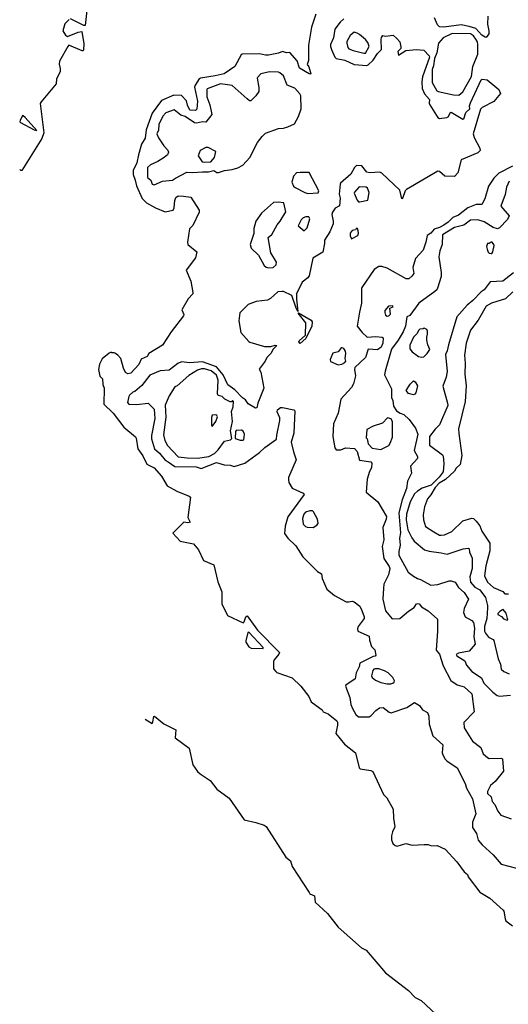
# Model space of a CAD drawing. Extents: x 523459 to 524235, y 3539807 to 3540654.
# Drawn here: x 523466 to 523506, y 3540407 to 3540487 of the extents above; entities that cross this region are included whole.
import ezdxf

# ---------------------------------------------------------------- set-up
doc = ezdxf.new("R2010")
doc.units = 0

msp = doc.modelspace()

# ---------------------------------------------------------------- linework, layer by layer
at = {"layer": 'Contours'}
for points in [[(523471.907, 3540487.849, 323), (523471.751, 3540486.388, 323), (523471.622, 3540486.387, 323), (523470.55, 3540486.918, 323)], [(523470.452, 3540486.878, 323), (523470.092, 3540486.518, 323), (523469.944, 3540485.965, 323), (523470.16, 3540485.6, 323), (523470.322, 3540485.506, 323), (523471.167, 3540485.842, 323), (523471.469, 3540485.9, 323), (523471.623, 3540484.894, 323), (523471.598, 3540484.406, 323), (523471.557, 3540484.327, 323), (523471.492, 3540484.336, 323), (523470.42, 3540484.786, 323), (523470.329, 3540484.699, 323), (523469.669, 3540483.497, 323), (523469.633, 3540483.27, 323), (523469.713, 3540482.912, 323), (523469.711, 3540482.653, 323), (523469.439, 3540482.068, 323), (523469.392, 3540481.678, 323), (523468.178, 3540480.217, 323), (523468.12, 3540480.087, 323), (523468.395, 3540477.716, 323), (523468.247, 3540477.261, 323), (523466.618, 3540474.695, 323), (523466.555, 3540474.678, 323), (523466.457, 3540474.753, 323)], [(523490.343, 3540487.297, 324), (523489.998, 3540486.258, 324), (523489.771, 3540484.796, 324), (523489.753, 3540483.562, 324), (523489.659, 3540483.237, 324), (523489.781, 3540483.042, 324), (523489.937, 3540482.49, 324), (523489.875, 3540482.453, 324), (523489.81, 3540482.485, 324), (523489.03, 3540482.941, 324), (523488.84, 3540483.529, 324), (523488.251, 3540484.217, 324), (523487.991, 3540484.181, 324), (523487.666, 3540484.283, 324), (523487.341, 3540484.142, 324), (523486.529, 3540483.979, 324), (523486.302, 3540483.98, 324), (523485.815, 3540484.102, 324), (523484.418, 3540484.083, 324), (523484.327, 3540484.017, 324), (523483.803, 3540483.075, 324), (523482.957, 3540482.492, 324), (523482.242, 3540482.323, 324), (523481.04, 3540482.138, 324), (523480.943, 3540482.074, 324), (523480.613, 3540481.581, 324), (523480.568, 3540481.418, 324), (523480.808, 3540480.282, 324), (523480.748, 3540479.632, 324), (523480.651, 3540479.532, 324), (523480.196, 3540479.548, 324), (523479.995, 3540479.957, 324), (523479.905, 3540480.314, 324), (523479.519, 3540480.736, 324), (523478.897, 3540480.774, 324), (523477.89, 3540480.336, 324), (523477.143, 3540479.307, 324), (523476.654, 3540477.976, 324), (523476.59, 3540477.293, 324), (523476.298, 3540476.806, 324), (523476.03, 3540475.962, 324), (523475.915, 3540475.312, 324), (523475.62, 3540474.695, 324), (523475.608, 3540474.37, 324), (523475.782, 3540473.916, 324), (523475.878, 3540473.461, 324), (523476.329, 3540472.422, 324), (523476.688, 3540472.069, 324), (523477.403, 3540471.676, 324), (523478.182, 3540471.344, 324), (523478.832, 3540471.478, 324), (523478.931, 3540471.675, 324), (523478.986, 3540472.259, 324), (523479.065, 3540472.519, 324), (523479.254, 3540472.633, 324), (523479.676, 3540472.625, 324), (523480.261, 3540472.523, 324), (523480.94, 3540471.48, 324), (523480.951, 3540471.317, 324), (523480.424, 3540470.246, 324), (523480.164, 3540469.976, 324), (523479.994, 3540468.914, 324), (523480.022, 3540468.719, 324), (523480.753, 3540468.134, 324), (523480.653, 3540467.647, 324), (523479.883, 3540466.64, 324), (523480.264, 3540465.763, 324), (523480.432, 3540464.854, 324), (523480.417, 3540464.724, 324), (523480.038, 3540464.334, 324), (523479.547, 3540463.457, 324), (523479.695, 3540463.068, 324), (523479.67, 3540462.97, 324), (523478.67, 3540461.671, 324), (523477.987, 3540460.596, 324), (523476.883, 3540459.923, 324), (523476.753, 3540459.689, 324), (523476.256, 3540459.463, 324), (523476.069, 3540459.04, 324), (523475.422, 3540458.327, 324), (523475.194, 3540458.292, 324), (523474.999, 3540458.401, 324), (523474.839, 3540458.748, 324), (523474.607, 3540459.528, 324), (523474.387, 3540459.787, 324), (523474.187, 3540459.92, 324), (523474.09, 3540459.981, 324), (523473.895, 3540459.979, 324), (523473.83, 3540460.034, 324), (523473.668, 3540459.954, 324), (523473.112, 3540459.495, 324), (523472.888, 3540459.073, 324), (523472.824, 3540458.618, 324), (523472.922, 3540458.098, 324), (523473.15, 3540457.871, 324), (523473.173, 3540457.416, 324), (523473.284, 3540457.124, 324), (523473.246, 3540455.822, 324), (523473.993, 3540455.103, 324), (523474.869, 3540453.965, 324), (523475.794, 3540453.194, 324), (523475.851, 3540453.097, 324), (523476.001, 3540452.22, 324), (523476.394, 3540451.668, 324), (523476.721, 3540450.996, 324), (523477.305, 3540450.697, 324), (523477.89, 3540450.016, 324), (523478.345, 3540449.232, 324), (523479.124, 3540448.805, 324), (523480.139, 3540448.42, 324), (523480.24, 3540448.322, 324), (523480.017, 3540446.698, 324), (523480.209, 3540446.309, 324), (523480.034, 3540446.27, 324), (523479.698, 3540446.309, 324), (523478.801, 3540445.432, 324), (523479.408, 3540444.782, 324), (523480.49, 3540444.555, 324), (523480.88, 3540444.068, 324), (523481.276, 3540443.223, 324), (523482.112, 3540442.864, 324), (523482.432, 3540441.502, 324), (523482.769, 3540440.69, 324), (523482.755, 3540439.715, 324), (523483.217, 3540438.782, 324), (523484.483, 3540438.195, 324), (523484.581, 3540438.276, 324), (523484.716, 3540438.676, 324), (523484.808, 3540438.768, 324), (523485.651, 3540437.604, 324), (523487.412, 3540435.785, 324), (523487.371, 3540435.656, 324), (523486.981, 3540435.201, 324), (523486.943, 3540435.071, 324), (523486.948, 3540434.486, 324), (523487.12, 3540434.259, 324), (523487.211, 3540434.188, 324), (523488.446, 3540433.765, 324), (523489.129, 3540433.09, 324), (523489.783, 3540432.245, 324), (523489.971, 3540431.823, 324), (523490.069, 3540431.726, 324), (523490.854, 3540431.173, 324), (523490.947, 3540431.008, 324), (523491.336, 3540430.85, 324), (523492.054, 3540430.297, 324), (523492.101, 3540430.167, 324), (523492.091, 3540429.939, 324), (523491.96, 3540429.257, 324), (523492.663, 3540428.413, 324), (523493.548, 3540427.698, 324), (523493.837, 3540426.496, 324), (523493.935, 3540426.424, 324), (523494.779, 3540426.275, 324), (523494.94, 3540426.204, 324), (523495.822, 3540424.353, 324), (523496.078, 3540424.061, 324), (523496.598, 3540423.151, 324), (523496.622, 3540422.437, 324), (523496.735, 3540421.722, 324), (523496.527, 3540421.332, 324), (523496.461, 3540421.008, 324), (523496.46, 3540420.683, 324), (523496.565, 3540420.39, 324), (523496.76, 3540420.233, 324), (523496.923, 3540420.176, 324), (523497.605, 3540420.379, 324), (523498.124, 3540420.253, 324), (523499.099, 3540420.303, 324), (523499.423, 3540420.299, 324), (523499.683, 3540420.206, 324), (523500.138, 3540420.235, 324), (523500.79, 3540419.936, 324), (523501.731, 3540418.896, 324), (523502.314, 3540418.114, 324), (523502.577, 3540417.89, 324), (523502.636, 3540417.695, 324), (523503.581, 3540416.458, 324), (523504.394, 3540415.973, 324), (523505.465, 3540415.021, 324), (523505.525, 3540414.934, 324), (523505.62, 3540414.317, 324), (523505.691, 3540414.155, 324), (523506.212, 3540413.732, 324)], [(523492.603, 3540486.911, 325), (523492.311, 3540486.653, 325), (523491.881, 3540486.095, 325), (523491.765, 3540485.381, 325), (523491.534, 3540484.861, 325), (523491.527, 3540484.699, 325), (523491.624, 3540484.439, 325), (523491.894, 3540483.822, 325), (523492.002, 3540483.724, 325), (523492.7, 3540483.589, 325), (523493.447, 3540483.229, 325), (523494.454, 3540483.157, 325), (523494.584, 3540483.202, 325), (523494.974, 3540483.588, 325), (523495.33, 3540484.114, 325), (523495.655, 3540484.439, 325), (523495.627, 3540485.251, 325), (523495.655, 3540485.413, 325), (523495.753, 3540485.575, 325), (523495.981, 3540485.522, 325), (523496.598, 3540485.609, 325), (523496.895, 3540485.348, 325), (523497.118, 3540485.056, 325), (523497.221, 3540484.666, 325), (523497.201, 3540484.536, 325), (523496.97, 3540484.276, 325), (523497.02, 3540483.989, 325), (523497.605, 3540484.378, 325), (523498.482, 3540484.453, 325), (523499.066, 3540484.397, 325), (523499.488, 3540483.926, 325), (523499.509, 3540483.822, 325), (523498.963, 3540482.23, 325), (523498.906, 3540481.841, 325), (523498.93, 3540481.288, 325), (523499.131, 3540480.866, 325), (523499.525, 3540480.411, 325), (523499.5, 3540480.119, 325), (523499.547, 3540479.989, 325), (523500.078, 3540479.112, 325), (523500.203, 3540478.954, 325), (523500.333, 3540478.891, 325), (523500.93, 3540478.95, 325), (523501.018, 3540479.015, 325), (523501.21, 3540479.374, 325), (523501.275, 3540479.403, 325), (523502.217, 3540478.82, 325), (523502.282, 3540478.843, 325), (523502.444, 3540479.372, 325), (523502.77, 3540479.664, 325), (523502.761, 3540479.892, 325), (523502.835, 3540480.152, 325), (523503.678, 3540482.008, 325), (523503.776, 3540482.056, 325), (523504.165, 3540482.008, 325), (523505.107, 3540481.225, 325), (523505.238, 3540480.899, 325), (523504.718, 3540480.253, 325), (523503.776, 3540479.763, 325), (523503.643, 3540479.632, 325), (523503.053, 3540477.651, 325), (523503.126, 3540477.358, 325), (523503.581, 3540476.482, 325), (523503.616, 3540476.287, 325), (523503.418, 3540476.123, 325), (523502.087, 3540475.552, 325), (523501.817, 3540474.5, 325), (523501.535, 3540474.208, 325), (523500.755, 3540474.239, 325), (523500.333, 3540474.611, 325), (523500.203, 3540474.636, 325), (523497.67, 3540473.163, 325), (523497.57, 3540473.039, 325), (523497.34, 3540472.422, 325), (523497.28, 3540472.386, 325), (523497.121, 3540473.104, 325), (523495.688, 3540474.472, 325), (523495.526, 3540474.544, 325), (523494.714, 3540474.506, 325), (523494.454, 3540474.55, 325), (523494.064, 3540475.074, 325), (523493.635, 3540475.085, 325), (523493.475, 3540474.923, 325), (523493.188, 3540474.4, 325), (523492.353, 3540473.656, 325), (523492.307, 3540473.591, 325), (523492.24, 3540472.779, 325), (523492.318, 3540472.454, 325), (523492.273, 3540471.837, 325), (523491.912, 3540471.642, 325), (523491.686, 3540471.317, 325), (523491.643, 3540471.123, 325), (523491.763, 3540470.603, 325), (523491.761, 3540470.375, 325), (523491.469, 3540469.726, 325), (523491.038, 3540469.076, 325), (523491.052, 3540468.784, 325), (523490.918, 3540468.102, 325), (523490.1, 3540467.615, 325), (523489.81, 3540466.186, 325), (523489.712, 3540466.035, 325), (523489.255, 3540465.666, 325), (523488.798, 3540464.724, 325), (523488.795, 3540464.302, 325), (523488.9, 3540463.318, 325), (523488.736, 3540463.652, 325), (523488.416, 3540464.594, 325), (523487.731, 3540464.927, 325), (523487.634, 3540464.929, 325), (523487.276, 3540464.887, 325), (523486.697, 3540464.367, 325), (523486.464, 3540464.235, 325), (523485.532, 3540464.107, 325), (523484.905, 3540463.886, 325), (523484.218, 3540463.198, 325), (523484.133, 3540462.548, 325), (523484.289, 3540461.606, 325), (523484.938, 3540460.898, 325), (523485.035, 3540460.825, 325), (523486.205, 3540460.493, 325), (523486.724, 3540460.495, 325), (523487.082, 3540460.602, 325), (523487.206, 3540460.567, 325), (523486.919, 3540460.277, 325), (523486.726, 3540459.917, 325), (523486.397, 3540459.592, 325), (523486.274, 3540459.3, 325), (523485.78, 3540458.651, 325), (523485.913, 3540458.423, 325), (523486.144, 3540457.124, 325), (523485.681, 3540455.922, 325), (523485.587, 3540455.531, 325), (523485.49, 3540455.5, 325), (523484.899, 3540455.857, 325), (523484.678, 3540456.185, 325), (523484.445, 3540456.345, 325), (523483.803, 3540456.994, 325), (523483.238, 3540457.384, 325), (523482.865, 3540458.196, 325), (523482.34, 3540458.838, 325), (523481.203, 3540459.259, 325), (523480.164, 3540459.162, 325), (523479.514, 3540459.242, 325), (523479.217, 3540459.105, 325), (523478.507, 3540458.58, 325), (523477.793, 3540458.526, 325), (523476.948, 3540458.166, 325), (523476.299, 3540457.349, 325), (523475.749, 3540456.864, 325), (523475.583, 3540456.799, 325), (523475.328, 3540456.572, 325), (523475.252, 3540456.442, 325), (523475.169, 3540455.955, 325), (523475.259, 3540455.821, 325), (523475.876, 3540455.817, 325), (523476.818, 3540455.911, 325), (523477.3, 3540455.435, 325), (523477.361, 3540454.688, 325), (523477.102, 3540453.292, 325), (523477.105, 3540453.032, 325), (523477.339, 3540452.22, 325), (523477.728, 3540451.87, 325), (523478.182, 3540451.308, 325), (523478.442, 3540451.186, 325), (523478.962, 3540450.816, 325), (523480.683, 3540450.766, 325), (523481.105, 3540450.636, 325), (523482.34, 3540451.131, 325), (523482.957, 3540450.945, 325), (523483.444, 3540450.924, 325), (523483.769, 3540450.792, 325), (523484.613, 3540451.082, 325), (523485.815, 3540451.922, 325), (523486.237, 3540452.35, 325), (523487.188, 3540452.999, 325), (523487.203, 3540453.324, 325), (523487.457, 3540454.526, 325), (523487.443, 3540454.721, 325), (523487.237, 3540455.208, 325), (523487.261, 3540455.37, 325), (523487.504, 3540455.569, 325), (523487.666, 3540455.573, 325), (523488.576, 3540455.375, 325), (523488.656, 3540455.305, 325), (523488.583, 3540453.486, 325), (523488.366, 3540452.772, 325), (523488.537, 3540451.992, 325), (523488.759, 3540451.343, 325), (523488.146, 3540449.914, 325), (523488.145, 3540449.719, 325), (523488.183, 3540449.524, 325), (523488.446, 3540449.054, 325), (523489.323, 3540448.648, 325), (523489.408, 3540448.55, 325), (523488.082, 3540446.731, 325), (523487.889, 3540445.984, 325), (523487.826, 3540445.399, 325), (523488.094, 3540445.009, 325), (523488.726, 3540444.392, 325), (523489.29, 3540443.512, 325), (523490.492, 3540442.34, 325), (523490.819, 3540442.151, 325), (523490.849, 3540441.762, 325), (523491.239, 3540440.898, 325), (523491.856, 3540440.393, 325), (523492.798, 3540439.883, 325), (523493.025, 3540439.874, 325), (523493.285, 3540439.942, 325), (523493.447, 3540439.872, 325), (523493.902, 3540439.533, 325), (523494.068, 3540439.196, 325), (523494.263, 3540438.676, 325), (523494.263, 3540438.546, 325), (523493.772, 3540437.901, 325), (523493.708, 3540437.702, 325), (523493.743, 3540437.507, 325), (523494.642, 3540437.117, 325), (523494.675, 3540436.792, 325), (523494.846, 3540436.273, 325), (523495.12, 3540436.013, 325), (523495.193, 3540435.591, 325), (523495.136, 3540435.496, 325), (523494.974, 3540435.462, 325), (523493.902, 3540434.946, 325), (523493.838, 3540434.649, 325), (523493.607, 3540434.162, 325), (523493.513, 3540433.674, 325), (523492.766, 3540433.155, 325), (523492.734, 3540433.09, 325), (523493.094, 3540432.18, 325), (523493.184, 3540431.596, 325), (523493.317, 3540431.271, 325), (523493.587, 3540430.784, 325), (523493.805, 3540430.619, 325), (523494.649, 3540430.598, 325), (523494.811, 3540430.703, 325), (523495.201, 3540431.127, 325), (523495.494, 3540431.341, 325), (523495.786, 3540431.361, 325), (523496.273, 3540430.982, 325), (523496.435, 3540430.918, 325), (523497.702, 3540431.37, 325), (523498.319, 3540431.763, 325), (523498.709, 3540431.531, 325), (523498.944, 3540431.173, 325), (523499.364, 3540430.946, 325), (523499.461, 3540430.654, 325), (523499.485, 3540430.004, 325), (523499.794, 3540429.062, 325), (523500.594, 3540428.348, 325), (523500.547, 3540427.698, 325), (523500.591, 3540427.536, 325), (523500.792, 3540427.179, 325), (523500.918, 3540427.051, 325), (523501.762, 3540426.5, 325), (523502.413, 3540425.23, 325), (523502.504, 3540424.84, 325), (523502.999, 3540423.996, 325), (523503.251, 3540422.794, 325), (523502.992, 3540422.112, 325), (523503, 3540421.69, 325), (523503.324, 3540421.202, 325), (523503.461, 3540420.65, 325), (523503.769, 3540420.293, 325), (523504.653, 3540419.486, 325), (523505.302, 3540418.713, 325), (523506.535, 3540418.409, 325)], [(523504.24, 3540487.135, 325), (523504.192, 3540486.485, 325), (523504.303, 3540485.965, 325), (523504.299, 3540485.706, 325), (523504.1, 3540485.423, 325), (523504.003, 3540485.445, 325), (523503.74, 3540485.608, 325), (523503.256, 3540486.133, 325), (523502.736, 3540486.301, 325), (523502.087, 3540486.427, 325), (523500.69, 3540486.249, 325), (523500.333, 3540486.288, 325), (523500.171, 3540486.44, 325), (523499.938, 3540487.005, 325)], [(523493.437, 3540485.835, 326), (523493.123, 3540485.573, 326), (523492.862, 3540485.088, 326), (523492.842, 3540484.959, 326), (523492.925, 3540484.601, 326), (523493.025, 3540484.508, 326), (523493.35, 3540484.371, 326), (523494.227, 3540484.139, 326), (523494.357, 3540484.152, 326), (523494.656, 3540484.699, 326), (523494.557, 3540485.023, 326), (523494.361, 3540485.251, 326), (523493.87, 3540485.646, 326), (523493.675, 3540485.771, 326), (523493.437, 3540485.835, 326)], [(523501.36, 3540485.738, 326), (523500.625, 3540485.382, 326), (523500.253, 3540484.959, 326), (523500.108, 3540484.179, 326), (523499.937, 3540483.724, 326), (523499.852, 3540483.14, 326), (523499.744, 3540482.847, 326), (523499.726, 3540481.776, 326), (523500.112, 3540481.126, 326), (523500.227, 3540481.061, 326), (523501.47, 3540480.795, 326), (523501.892, 3540480.761, 326), (523502.221, 3540481.029, 326), (523502.903, 3540482.263, 326), (523503.012, 3540483.075, 326), (523503.42, 3540484.082, 326), (523503.425, 3540484.861, 326), (523503.388, 3540485.056, 326), (523503.259, 3540485.283, 326), (523503.06, 3540485.543, 326), (523502.834, 3540485.709, 326), (523501.36, 3540485.738, 326)], [(523486.619, 3540482.653, 325), (523485.912, 3540482.487, 325), (523485.652, 3540482.201, 325), (523485.617, 3540482.133, 325), (523485.758, 3540481.386, 325), (523485.753, 3540481.061, 325), (523485.523, 3540480.718, 325), (523485.1, 3540480.314, 325), (523485.003, 3540480.315, 325), (523484.808, 3540480.475, 325), (523483.606, 3540481.55, 325), (523482.664, 3540481.683, 325), (523481.593, 3540481.278, 325), (523481.555, 3540481.223, 325), (523481.552, 3540480.639, 325), (523481.791, 3540479.989, 325), (523481.969, 3540479.21, 325), (523481.463, 3540478.573, 325), (523481.203, 3540478.599, 325), (523480.716, 3540478.5, 325), (523480.553, 3540478.525, 325), (523479.806, 3540479.05, 325), (523479.449, 3540479.147, 325), (523478.929, 3540479.577, 325), (523478.245, 3540479.34, 325), (523478.019, 3540479.08, 325), (523477.689, 3540478.398, 325), (523477.662, 3540477.943, 325), (523477.526, 3540477.651, 325), (523477.661, 3540477.326, 325), (523478.085, 3540476.668, 325), (523478.405, 3540476.319, 325), (523478.46, 3540476.157, 325), (523478.383, 3540475.962, 325), (523478.121, 3540475.735, 325), (523477.598, 3540475.414, 325), (523477.013, 3540475.151, 325), (523476.78, 3540474.923, 325), (523476.757, 3540474.111, 325), (523477.044, 3540473.916, 325), (523477.141, 3540473.591, 325), (523477.305, 3540473.523, 325), (523477.987, 3540473.821, 325), (523478.799, 3540473.913, 325), (523479.027, 3540474.079, 325), (523479.936, 3540474.543, 325), (523480.423, 3540474.516, 325), (523481.203, 3540474.591, 325), (523481.69, 3540474.582, 325), (523482.112, 3540474.672, 325), (523482.372, 3540474.532, 325), (523482.502, 3540474.519, 325), (523482.98, 3540474.695, 325), (523483.606, 3540474.753, 325), (523484.061, 3540474.89, 325), (523484.451, 3540475.118, 325), (523485.034, 3540475.735, 325), (523485.651, 3540476.936, 325), (523486.01, 3540477.423, 325), (523486.302, 3540477.684, 325), (523487.341, 3540478.078, 325), (523487.731, 3540478.1, 325), (523488.088, 3540478.196, 325), (523488.641, 3540478.454, 325), (523488.94, 3540479.047, 325), (523489.167, 3540479.664, 325), (523489.136, 3540480.704, 325), (523489.065, 3540480.866, 325), (523488.644, 3540481.321, 325), (523488.051, 3540481.581, 325), (523487.732, 3540482.328, 325), (523487.439, 3540482.557, 325), (523487.341, 3540482.625, 325), (523486.619, 3540482.653, 325)], [(523466.683, 3540479.112, 323), (523466.491, 3540478.723, 323), (523466.468, 3540478.625, 323), (523466.516, 3540478.56, 323), (523467.627, 3540477.973, 323), (523467.84, 3540477.911, 323), (523466.912, 3540478.956, 323), (523466.75, 3540479.108, 323), (523466.683, 3540479.112, 323)], [(523481.479, 3540476.546, 326), (523481.008, 3540476.291, 326), (523480.869, 3540475.864, 326), (523481.17, 3540475.397, 326), (523481.333, 3540475.348, 326), (523481.885, 3540475.38, 326), (523482.182, 3540475.735, 326), (523482.294, 3540476.222, 326), (523481.658, 3540476.554, 326), (523481.479, 3540476.546, 326)], [(523506.212, 3540475.029, 326), (523505.107, 3540474.472, 326), (523504.716, 3540474.078, 326), (523504.29, 3540473.429, 326), (523503.976, 3540472.389, 326), (523503.743, 3540471.939, 326), (523503.288, 3540471.94, 326), (523502.606, 3540471.672, 326), (523501.859, 3540471.086, 326), (523501.405, 3540470.897, 326), (523501.021, 3540470.505, 326), (523500.69, 3540470.272, 326), (523500.333, 3540470.08, 326), (523499.911, 3540469.943, 326), (523499.618, 3540469.627, 326), (523499.331, 3540469.434, 326), (523499.233, 3540468.914, 326), (523499.004, 3540468.264, 326), (523498.38, 3540467.582, 326), (523498.169, 3540466.868, 326), (523498.251, 3540466.381, 326), (523498.092, 3540466.162, 326), (523497.865, 3540465.954, 326), (523497.637, 3540465.955, 326), (523496.111, 3540466.796, 326), (523495.688, 3540466.936, 326), (523495.429, 3540466.93, 326), (523495.071, 3540466.704, 326), (523494.061, 3540465.244, 326), (523494.027, 3540465.179, 326), (523494.04, 3540463.977, 326), (523493.865, 3540463.263, 326), (523493.681, 3540462.126, 326), (523494.097, 3540461.606, 326), (523494.487, 3540461.249, 326), (523495.201, 3540461.297, 326), (523495.694, 3540461.249, 326), (523495.786, 3540461.184, 326), (523495.757, 3540460.762, 326), (523495.622, 3540460.437, 326), (523495.331, 3540460.213, 326), (523494.584, 3540460.266, 326), (523494.364, 3540459.592, 326), (523493.496, 3540458.781, 326), (523493.472, 3540458.618, 326), (523493.541, 3540458.131, 326), (523493.381, 3540457.481, 326), (523493.22, 3540457.189, 326), (523492.375, 3540456.247, 326), (523492.144, 3540455.11, 326), (523491.785, 3540454.233, 326), (523491.729, 3540453.227, 326), (523491.886, 3540452.317, 326), (523491.986, 3540452.136, 326), (523492.376, 3540452.155, 326), (523492.733, 3540452.308, 326), (523493.48, 3540452.252, 326), (523493.675, 3540452.009, 326), (523493.87, 3540451.308, 326), (523494.779, 3540451.186, 326), (523494.878, 3540451.083, 326), (523494.846, 3540450.693, 326), (523494.679, 3540450.401, 326), (523494.484, 3540449.784, 326), (523494.421, 3540448.745, 326), (523495.364, 3540447.966, 326), (523496.047, 3540446.763, 326), (523496.019, 3540446.568, 326), (523495.747, 3540445.886, 326), (523495.827, 3540444.88, 326), (523495.712, 3540444.36, 326), (523495.845, 3540443.386, 326), (523496.279, 3540442.736, 326), (523496.315, 3540442.574, 326), (523496.208, 3540442.054, 326), (523495.846, 3540441.307, 326), (523495.809, 3540440.982, 326), (523495.754, 3540440.105, 326), (523495.979, 3540439.163, 326), (523496.5, 3540438.523, 326), (523497.117, 3540438.541, 326), (523497.827, 3540439.131, 326), (523498.29, 3540439.423, 326), (523498.465, 3540439.715, 326), (523498.579, 3540439.761, 326), (523498.676, 3540439.72, 326), (523498.871, 3540439.486, 326), (523499.426, 3540439.163, 326), (523500.171, 3540438.49, 326), (523500.18, 3540437.507, 326), (523500.067, 3540435.98, 326), (523500.333, 3540435.656, 326), (523500.619, 3540434.714, 326), (523501.237, 3540433.544, 326), (523501.762, 3540433.181, 326), (523502.314, 3540433.026, 326), (523502.934, 3540432.473, 326), (523503.12, 3540431.011, 326), (523502.282, 3540430.143, 326), (523502.306, 3540429.712, 326), (523502.993, 3540428.64, 326), (523503.656, 3540428.12, 326), (523503.841, 3540427.634, 326), (523504.198, 3540427.339, 326), (523504.328, 3540427.244, 326), (523505.27, 3540427.265, 326), (523505.405, 3540427.211, 326), (523505.503, 3540426.237, 326), (523504.815, 3540425.388, 326), (523504.454, 3540425.067, 326), (523504.194, 3540424.58, 326), (523504.193, 3540424.418, 326), (523504.495, 3540424.158, 326), (523504.586, 3540423.768, 326), (523504.789, 3540423.541, 326), (523505.039, 3540422.989, 326), (523505.27, 3540422.671, 326), (523506.114, 3540422.373, 326)], [(523489.093, 3540474.533, 325), (523488.802, 3540474.5, 325), (523488.541, 3540474.24, 325), (523488.406, 3540473.753, 325), (523488.543, 3540473.427, 325), (523488.673, 3540473.304, 325), (523489.452, 3540472.906, 325), (523489.712, 3540472.838, 325), (523490.531, 3540472.876, 325), (523490.589, 3540473.039, 325), (523489.81, 3540474.523, 325), (523489.093, 3540474.533, 325)], [(523493.836, 3540473.364, 326), (523493.48, 3540472.946, 326), (523493.448, 3540472.844, 326), (523493.675, 3540472.292, 326), (523493.803, 3540472.162, 326), (523493.902, 3540472.153, 326), (523494.552, 3540472.289, 326), (523494.643, 3540472.909, 326), (523494.519, 3540473.266, 326), (523494.422, 3540473.336, 326), (523493.836, 3540473.364, 326)], [(523505.95, 3540473.818, 327), (523505.724, 3540473.331, 327), (523505.635, 3540472.746, 327), (523505.291, 3540471.805, 327), (523505.946, 3540471.025, 327), (523505.821, 3540470.733, 327), (523505.172, 3540470.051, 327), (523505.01, 3540469.991, 327), (523504.653, 3540470.081, 327), (523503.938, 3540470.542, 327), (523503.418, 3540470.705, 327), (523502.834, 3540470.669, 327), (523502.282, 3540470.272, 327), (523501.535, 3540470.085, 327), (523500.572, 3540469.499, 327), (523500.536, 3540468.719, 327), (523500.359, 3540468.199, 327), (523500.276, 3540467.712, 327), (523500.47, 3540466.446, 327), (523500.465, 3540466.121, 327), (523500.174, 3540465.179, 327), (523500.105, 3540465.049, 327), (523499.946, 3540464.919, 327), (523498.652, 3540463.977, 327), (523497.929, 3540463, 327), (523497.702, 3540462.873, 327), (523497.575, 3540462.126, 327), (523497.407, 3540461.671, 327), (523496.992, 3540460.989, 327), (523496.462, 3540460.275, 327), (523495.943, 3540458.488, 327), (523495.898, 3540458.196, 327), (523496.443, 3540457.059, 327), (523496.463, 3540456.377, 327), (523496.572, 3540456.117, 327), (523496.629, 3540455.663, 327), (523496.858, 3540455.299, 327), (523497.15, 3540455.105, 327), (523497.442, 3540455.012, 327), (523497.87, 3540454.591, 327), (523498.382, 3540453.909, 327), (523498.593, 3540453.422, 327), (523498.292, 3540452.09, 327), (523498.548, 3540451.603, 327), (523498.55, 3540451.44, 327), (523497.981, 3540450.823, 327), (523498.063, 3540450.271, 327), (523497.735, 3540449.613, 327), (523497.672, 3540449.037, 327), (523497.312, 3540448.127, 327), (523497.047, 3540447.056, 327), (523497.177, 3540445.464, 327), (523497.108, 3540445.009, 327), (523497.157, 3540444.457, 327), (523497.046, 3540443.938, 327), (523497.052, 3540443.645, 327), (523497.8, 3540442.28, 327), (523498.222, 3540441.952, 327), (523498.547, 3540441.767, 327), (523498.806, 3540441.693, 327), (523499.618, 3540441.239, 327), (523500.203, 3540441.272, 327), (523501.112, 3540441.573, 327), (523501.275, 3540441.571, 327), (523501.6, 3540441.467, 327), (523501.856, 3540441.047, 327), (523502.313, 3540440.625, 327), (523502.676, 3540440.105, 327), (523502.312, 3540439.358, 327), (523502.276, 3540439.033, 327), (523502.412, 3540438.681, 327), (523502.939, 3540438.384, 327), (523503.067, 3540438.221, 327), (523503.153, 3540437.767, 327), (523503.088, 3540437.052, 327), (523503.198, 3540436.468, 327), (523502.736, 3540435.913, 327), (523501.859, 3540435.757, 327), (523501.678, 3540435.623, 327), (523501.729, 3540435.526, 327), (523502.376, 3540435.136, 327), (523502.505, 3540434.779, 327), (523502.931, 3540434.254, 327), (523503.711, 3540433.744, 327), (523503.896, 3540433.317, 327), (523504.62, 3540432.609, 327), (523504.977, 3540432.341, 327), (523505.172, 3540432.278, 327), (523506.049, 3540432.343, 327)], [(523486.946, 3540472.097, 325), (523485.976, 3540471.252, 325), (523485.52, 3540470.603, 325), (523485.354, 3540470.018, 325), (523485.336, 3540469.596, 325), (523485.047, 3540468.719, 325), (523485.133, 3540468.417, 325), (523485.718, 3540467.842, 325), (523486.175, 3540467.03, 325), (523486.335, 3540466.892, 325), (523486.529, 3540466.83, 325), (523486.919, 3540466.863, 325), (523487.146, 3540467.08, 325), (523487.173, 3540467.29, 325), (523486.722, 3540468.037, 325), (523486.494, 3540469.271, 325), (523486.814, 3540469.531, 325), (523487.238, 3540470.311, 325), (523487.474, 3540470.603, 325), (523487.932, 3540471.35, 325), (523487.764, 3540472.066, 325), (523487.309, 3540472.123, 325), (523486.946, 3540472.097, 325)], [(523489.531, 3540470.96, 325), (523489.323, 3540470.863, 325), (523489.16, 3540470.7, 325), (523488.937, 3540470.213, 325), (523489.42, 3540469.817, 325), (523489.65, 3540470.051, 325), (523489.87, 3540470.798, 325), (523489.777, 3540470.948, 325), (523489.531, 3540470.96, 325)], [(523493.609, 3540470.018, 326), (523493.545, 3540469.892, 326), (523493.276, 3540469.856, 326), (523493.128, 3540469.628, 326), (523493.119, 3540469.401, 326), (523493.22, 3540469.182, 326), (523493.74, 3540469.43, 326), (523493.798, 3540469.628, 326), (523493.777, 3540469.823, 326), (523493.703, 3540470.018, 326), (523493.609, 3540470.018, 326)], [(523504.488, 3540468.914, 328), (523504.328, 3540468.792, 328), (523504.198, 3540468.783, 328), (523504.133, 3540468.557, 328), (523504.162, 3540468.329, 328), (523504.269, 3540468.102, 328), (523504.328, 3540468.029, 328), (523504.49, 3540467.986, 328), (523504.555, 3540468.002, 328), (523504.627, 3540468.134, 328), (523504.734, 3540468.622, 328), (523504.724, 3540468.719, 328), (523504.588, 3540468.913, 328), (523504.488, 3540468.914, 328)], [(523506.309, 3540466.418, 328), (523505.432, 3540465.763, 328), (523504.425, 3540465.697, 328), (523503.941, 3540465.049, 328), (523503.703, 3540464.887, 328), (523503.029, 3540464.205, 328), (523502.569, 3540463.815, 328), (523501.728, 3540462.873, 328), (523501.044, 3540460.632, 328), (523500.955, 3540460.145, 328), (523500.82, 3540459.852, 328), (523500.958, 3540458.456, 328), (523500.86, 3540458.001, 328), (523500.605, 3540457.286, 328), (523500.987, 3540455.922, 328), (523500.988, 3540455.728, 328), (523500.333, 3540454.169, 328), (523499.974, 3540453.811, 328), (523499.517, 3540453.227, 328), (523499.521, 3540452.538, 328), (523500.56, 3540451.733, 328), (523500.628, 3540451.635, 328), (523500.69, 3540451.051, 328), (523500.623, 3540450.368, 328), (523500.302, 3540449.946, 328), (523499.651, 3540449.291, 328), (523498.927, 3540449.069, 328), (523498.547, 3540448.811, 328), (523498.319, 3540448.587, 328), (523497.959, 3540447.965, 328), (523497.664, 3540446.958, 328), (523497.629, 3540446.504, 328), (523497.765, 3540445.692, 328), (523498.09, 3540445.042, 328), (523498.283, 3540444.782, 328), (523499.131, 3540444.072, 328), (523499.488, 3540443.964, 328), (523500.463, 3540443.85, 328), (523500.95, 3540443.721, 328), (523502.249, 3540444.167, 328), (523502.671, 3540444.21, 328), (523502.725, 3540444.165, 328), (523502.761, 3540443.905, 328), (523502.968, 3540443.418, 328), (523502.969, 3540442.574, 328), (523502.772, 3540441.891, 328), (523502.827, 3540441.469, 328), (523503.19, 3540441.08, 328), (523503.587, 3540440.852, 328), (523504.04, 3540440.235, 328), (523504.205, 3540439.585, 328), (523504.208, 3540439.391, 328), (523504.141, 3540438.546, 328), (523503.967, 3540437.897, 328), (523503.963, 3540437.507, 328), (523504.031, 3540437.344, 328), (523504.295, 3540437.04, 328), (523504.653, 3540436.858, 328), (523504.718, 3540436.76, 328), (523505.067, 3540435.298, 328), (523505.244, 3540434.844, 328), (523505.299, 3540434.454, 328), (523505.53, 3540434.267, 328), (523505.952, 3540434.077, 328)], [(523506.24, 3540464.887, 329), (523505.659, 3540464.328, 329), (523504.523, 3540463.979, 329), (523504.1, 3540463.752, 329), (523503.451, 3540462.613, 329), (523502.83, 3540461.801, 329), (523502.472, 3540460.762, 329), (523502.337, 3540459.787, 329), (523502.408, 3540459.138, 329), (523502.369, 3540458.261, 329), (523502.487, 3540457.319, 329), (523502.399, 3540456.052, 329), (523501.871, 3540453.844, 329), (523501.882, 3540453.454, 329), (523502.128, 3540451.7, 329), (523501.984, 3540450.953, 329), (523501.666, 3540450.661, 329), (523501.534, 3540450.433, 329), (523500.82, 3540449.754, 329), (523500.3, 3540449.463, 329), (523499.976, 3540449.102, 329), (523499.622, 3540448.517, 329), (523499.36, 3540448.192, 329), (523499.124, 3540447.543, 329), (523499.004, 3540446.893, 329), (523499.032, 3540446.504, 329), (523499.196, 3540445.976, 329), (523499.878, 3540445.531, 329), (523500.333, 3540445.277, 329), (523500.463, 3540445.255, 329), (523500.723, 3540445.299, 329), (523501.337, 3540445.562, 329), (523502.217, 3540446.407, 329), (523502.931, 3540446.64, 329), (523503.061, 3540446.604, 329), (523503.288, 3540446.406, 329), (523503.583, 3540446.016, 329), (523503.747, 3540445.594, 329), (523504.397, 3540444.62, 329), (523504.399, 3540444.003, 329), (523504.063, 3540442.801, 329), (523503.949, 3540441.989, 329), (523504.193, 3540441.469, 329), (523504.685, 3540441.044, 329), (523505.432, 3540440.72, 329), (523505.594, 3540440.543, 329), (523505.887, 3540440.536, 329)], [(523496.202, 3540463.75, 327), (523495.916, 3540463.393, 327), (523495.909, 3540463.23, 327), (523495.979, 3540463.003, 327), (523496.111, 3540462.934, 327), (523496.241, 3540462.954, 327), (523496.376, 3540463.1, 327), (523496.317, 3540463.587, 327), (523496.601, 3540463.685, 327), (523496.533, 3540463.767, 327), (523496.202, 3540463.75, 327)], [(523488.965, 3540463.2, 325), (523489.972, 3540462.617, 325), (523490.059, 3540462.483, 325), (523490.03, 3540462.126, 325), (523489.548, 3540461.119, 325), (523489.095, 3540460.732, 325), (523488.979, 3540460.859, 325), (523488.998, 3540460.955, 325), (523489.526, 3540461.411, 325), (523489.55, 3540462.386, 325), (523489.026, 3540463.035, 325), (523488.938, 3540463.165, 325), (523488.965, 3540463.2, 325)], [(523499.091, 3540461.963, 328), (523499.001, 3540461.898, 328), (523498.741, 3540461.872, 328), (523498.644, 3540461.775, 328), (523498.514, 3540461.539, 328), (523498.22, 3540461.249, 328), (523497.922, 3540460.599, 328), (523497.927, 3540460.307, 328), (523498.122, 3540460.047, 328), (523498.644, 3540459.688, 328), (523498.871, 3540459.62, 328), (523499.066, 3540459.657, 328), (523499.328, 3540459.917, 328), (523499.551, 3540460.242, 328), (523499.388, 3540460.632, 328), (523499.319, 3540460.989, 328), (523499.296, 3540461.249, 328), (523499.364, 3540461.476, 328), (523499.366, 3540461.736, 328), (523499.299, 3540461.866, 328), (523499.091, 3540461.963, 328)], [(523492.386, 3540460.372, 326), (523492.152, 3540460.047, 326), (523491.72, 3540459.95, 326), (523491.495, 3540459.43, 326), (523491.531, 3540459.288, 326), (523492.148, 3540459.007, 326), (523492.441, 3540459.067, 326), (523492.7, 3540459.207, 326), (523492.775, 3540459.3, 326), (523492.726, 3540459.528, 326), (523492.775, 3540459.917, 326), (523492.736, 3540460.112, 326), (523492.603, 3540460.312, 326), (523492.473, 3540460.384, 326), (523492.386, 3540460.372, 326)], [(523481.12, 3540458.683, 326), (523480.809, 3540458.586, 326), (523480.099, 3540458.134, 326), (523479.158, 3540457.319, 326), (523478.962, 3540457.225, 326), (523478.505, 3540456.507, 326), (523478.183, 3540455.76, 326), (523478.243, 3540454.786, 326), (523478.048, 3540453.357, 326), (523478.179, 3540452.902, 326), (523478.377, 3540452.506, 326), (523479.254, 3540451.573, 326), (523479.969, 3540451.496, 326), (523480.813, 3540451.476, 326), (523481.722, 3540451.609, 326), (523482.183, 3540451.863, 326), (523482.475, 3540452.155, 326), (523482.989, 3540452.838, 326), (523483.476, 3540452.965, 326), (523483.587, 3540453.064, 326), (523483.454, 3540453.681, 326), (523483.615, 3540454.428, 326), (523483.55, 3540455.24, 326), (523483.671, 3540455.63, 326), (523483.7, 3540456.052, 326), (523483.639, 3540456.127, 326), (523483.541, 3540456.016, 326), (523483.444, 3540456.016, 326), (523483.021, 3540456.247, 326), (523482.794, 3540456.443, 326), (523482.466, 3540456.539, 326), (523482.424, 3540456.669, 326), (523482.476, 3540457.774, 326), (523482.344, 3540458.163, 326), (523481.917, 3540458.524, 326), (523481.365, 3540458.69, 326), (523481.12, 3540458.683, 326)], [(523498.222, 3540457.725, 327), (523498.355, 3540457.644, 327), (523498.545, 3540457.319, 327), (523498.417, 3540456.751, 327), (523498.352, 3540456.642, 327), (523498.222, 3540456.593, 327), (523497.832, 3540456.701, 327), (523497.628, 3540456.929, 327), (523497.961, 3540457.449, 327), (523498.222, 3540457.725, 327)], [(523481.999, 3540454.948, 327), (523481.94, 3540454.753, 327), (523481.939, 3540454.169, 327), (523481.982, 3540454.034, 327), (523482.274, 3540454.428, 327), (523482.414, 3540454.818, 327), (523482.372, 3540454.916, 327), (523482.275, 3540454.974, 327), (523481.999, 3540454.948, 327)], [(523496.141, 3540454.721, 327), (523495.721, 3540454.297, 327), (523494.974, 3540454.046, 327), (523494.455, 3540453.779, 327), (523494.415, 3540453.129, 327), (523494.487, 3540453.032, 327), (523494.584, 3540452.635, 327), (523494.909, 3540452.289, 327), (523495.591, 3540452.17, 327), (523496.241, 3540452.51, 327), (523496.346, 3540452.674, 327), (523496.55, 3540453.162, 327), (523496.548, 3540454.396, 327), (523496.438, 3540454.656, 327), (523496.141, 3540454.721, 327)], [(523483.93, 3540453.714, 326), (523483.859, 3540453.616, 326), (523483.846, 3540453.064, 326), (523484.256, 3540452.928, 326), (523484.451, 3540452.917, 326), (523484.548, 3540452.963, 326), (523484.605, 3540453.422, 326), (523484.483, 3540453.657, 326), (523484.353, 3540453.737, 326), (523483.93, 3540453.714, 326)], [(523489.866, 3540447.218, 326), (523489.517, 3540447.122, 326), (523489.382, 3540446.958, 326), (523489.285, 3540446.601, 326), (523489.318, 3540446.146, 326), (523489.517, 3540445.951, 326), (523489.647, 3540445.901, 326), (523490.135, 3540445.882, 326), (523490.43, 3540446.081, 326), (523490.536, 3540446.211, 326), (523490.498, 3540446.568, 326), (523490.167, 3540447.155, 326), (523490.07, 3540447.224, 326), (523489.866, 3540447.218, 326)], [(523505.405, 3540439.228, 329), (523505.197, 3540439.098, 329), (523505.042, 3540438.937, 329), (523505.044, 3540438.871, 329), (523505.335, 3540438.702, 329), (523505.497, 3540438.514, 329), (523505.789, 3540438.401, 329), (523505.835, 3540438.449, 329), (523505.826, 3540438.546, 329), (523505.696, 3540438.968, 329), (523505.465, 3540439.254, 329), (523505.405, 3540439.228, 329)], [(523484.937, 3540437.442, 324), (523484.878, 3540437.409, 324), (523484.705, 3540436.727, 324), (523484.708, 3540436.63, 324), (523484.938, 3540436.268, 324), (523485.133, 3540436.158, 324), (523486.111, 3540436.11, 324), (523486.107, 3540436.208, 324), (523484.937, 3540437.442, 324)], [(523495.139, 3540434.486, 326), (523495.039, 3540434.456, 326), (523494.958, 3540434.356, 326), (523494.853, 3540433.902, 326), (523494.903, 3540433.772, 326), (523495.169, 3540433.576, 326), (523495.591, 3540433.377, 326), (523496.111, 3540433.278, 326), (523496.403, 3540433.282, 326), (523496.565, 3540433.324, 326), (523496.658, 3540433.415, 326), (523496.685, 3540433.512, 326), (523496.559, 3540433.772, 326), (523496.176, 3540434.164, 326), (523495.883, 3540434.329, 326), (523495.429, 3540434.488, 326), (523495.139, 3540434.486, 326)], [(523476.591, 3540430.43, 323), (523477.143, 3540430.078, 323), (523477.213, 3540430.199, 323), (523477.27, 3540430.621, 323), (523477.338, 3540430.658, 323), (523478.085, 3540430.032, 323), (523479.06, 3540429.55, 323), (523479.004, 3540428.9, 323), (523480.135, 3540428.088, 323), (523480.42, 3540426.724, 323), (523480.809, 3540426.204, 323), (523481.008, 3540426.004, 323), (523481.82, 3540425.484, 323), (523482.366, 3540424.775, 323), (523483.346, 3540424.035, 323), (523484.577, 3540422.307, 323), (523485.523, 3540422.083, 323), (523486.172, 3540421.856, 323), (523486.335, 3540421.755, 323), (523487.927, 3540419.286, 323), (523488.309, 3540418.994, 323), (523488.443, 3540418.539, 323), (523489.807, 3540416.428, 323), (523489.879, 3540416.331, 323), (523490.232, 3540416.168, 323), (523490.296, 3540415.649, 323), (523491.304, 3540414.744, 323), (523492.148, 3540413.645, 323), (523494.026, 3540411.978, 323), (523494.422, 3540411.784, 323), (523495.976, 3540409.965, 323), (523497.832, 3540408.54, 323), (523498.378, 3540407.951, 323), (523498.845, 3540407.724, 323), (523500.038, 3540406.619, 323)]]:
    msp.add_polyline3d(points, dxfattribs=at)

doc.saveas('drawing.dxf')
